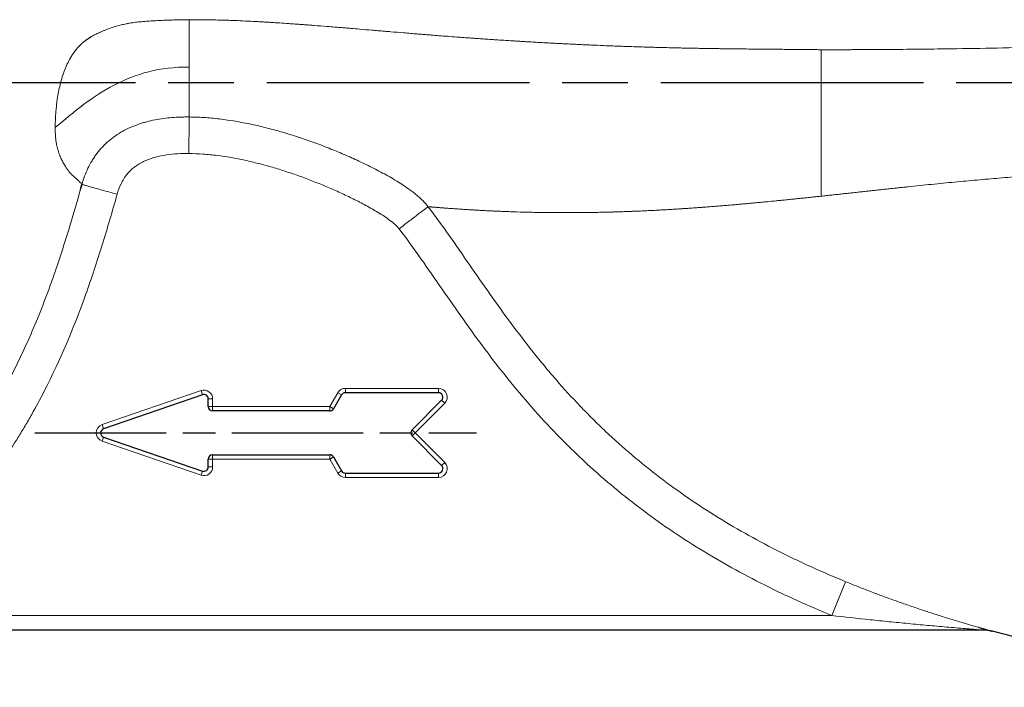
# Model space of a CAD drawing. Units: millimetres. Extents: x 746 to 5221, y 108 to 3914.
# Drawn here: x 1116 to 1791, y 2223 to 2680 of the extents above; entities that cross this region are included whole.
import ezdxf

# ---------------------------------------------------------------- set-up
doc = ezdxf.new("R2010")
doc.units = ezdxf.units.MM
doc.header["$LTSCALE"] = 15
doc.linetypes.add('AM_ISO08W050', pattern=[18, 12, -1.5, 3, -1.5])
doc.linetypes.add('AM_ISO08W050x2', pattern=[9, 6, -0.75, 1.5, -0.75])
doc.layers.get('0').update_dxf_attribs({"linetype": 'CONTINUOUS'})
doc.layers.add('11', color=7, linetype='CONTINUOUS')
doc.layers.add('Center', color=1, linetype='AM_ISO08W050')

msp = doc.modelspace()

# ---------------------------------------------------------------- linework, layer by layer
at = {"color": 7, "linetype": 'Continuous', "lineweight": 30}
for p, q in [((1158.12, 2563.94), (1159.08, 2567.25)), ((1158.14, 2563.94), (1159.07, 2567.26)), ((1159.08, 2567.24), (1159.06, 2567.26)), ((1241.63, 2423.25), (1173.86, 2399.96)), ((1336.96, 2423.12), (1331.47, 2413.62)), ((1403.36, 2424.62), (1339.55, 2424.62)), ((1245.6, 2415.12), (1245.6, 2420.42)), ((1385.23, 2399.24), (1405.48, 2419.5)), ((1328.87, 2412.12), (1248.6, 2412.12)), ((1173.86, 2394.28), (1241.63, 2370.99)), ((1405.48, 2374.74), (1385.23, 2395)), ((1248.6, 2382.12), (1328.87, 2382.12)), ((1245.6, 2373.82), (1245.6, 2379.12)), ((1331.47, 2380.62), (1336.96, 2371.12)), ((1339.55, 2369.62), (1403.36, 2369.62)), ((1776.57, 2262.12), (1043.13, 2262.12))]:
    msp.add_line(p, q, dxfattribs=at)
for centre, radius, start, end in [((1242.6, 2420.42), 3, 0, 108.97041), ((1339.55, 2421.62), 3, 90, 150), ((1403.36, 2421.62), 3, 315, 90), ((1248.6, 2415.12), 3, 180, 270), ((1328.87, 2415.12), 3, 270, 330), ((1174.83, 2397.12), 3, 108.97041, 251.02959), ((1387.35, 2397.12), 3, 135, 225), ((1248.6, 2379.12), 3, 90, 180), ((1328.87, 2379.12), 3, 30, 90), ((1242.6, 2373.82), 3, 251.02959, 0), ((1339.55, 2372.62), 3, 210, 270), ((1403.36, 2372.62), 3, 270, 45), ((1776.57, 2237.12), 25, 78.64781, 90), ((1776.57, 2237.12), 25, 75.07407, 90)]:
    msp.add_arc(centre, radius, start, end, dxfattribs=at)
for points, knots in [([(1773.33, 2263.99), (1773.51, 2263.94), (1774.86, 2263.55), (1777.16, 2262.9), (1779.67, 2262.2), (1781.37, 2261.73), (1782.31, 2261.47), (1782.81, 2261.34), (1782.87, 2261.32), (1782.88, 2261.32)], [0, 0, 0, 0, 0.040351, 0.301457, 0.56708, 0.709047, 0.85435, 0.968277, 1, 1, 1, 1]), ([(2007.65, 2222.93), (1988.74, 2224.76), (1969.86, 2226.85), (1932.2, 2231.68), (1913.41, 2234.42), (1875.94, 2240.63), (1857.27, 2244.11), (1820.03, 2251.98), (1801.48, 2256.35), (1783.01, 2261.28)], [0, 0, 0, 0, 0.25, 0.25, 0.5, 0.5, 0.75, 0.75, 1, 1, 1, 1])]:
    msp.add_open_spline(points, degree=3, knots=knots, dxfattribs=at)
at = {"layer": '11', "color": 7, "linetype": 'Continuous', "lineweight": 0}
for p, q in [((1664.39, 2559.08), (1665.6, 2559.21)), ((1172.88, 2402.8), (1240.65, 2426.09)), ((1241.63, 2423.25), (1240.65, 2426.09)), ((1328.87, 2415.12), (1334.36, 2424.62)), ((1334.36, 2424.62), (1336.96, 2423.12)), ((1339.55, 2427.62), (1403.36, 2427.62)), ((1339.55, 2427.62), (1339.55, 2424.62)), ((1403.36, 2427.62), (1403.36, 2424.62)), ((1245.6, 2420.42), (1248.6, 2420.42)), ((1248.6, 2420.42), (1248.6, 2415.12)), ((1407.6, 2417.38), (1387.35, 2397.12)), ((1407.6, 2417.38), (1405.48, 2419.5)), ((1248.6, 2415.12), (1245.6, 2415.12)), ((1248.6, 2415.12), (1328.87, 2415.12)), ((1248.6, 2415.12), (1248.6, 2412.12)), ((1328.87, 2415.12), (1328.87, 2412.12)), ((1328.87, 2415.12), (1331.47, 2413.62)), ((1173.86, 2399.96), (1172.88, 2402.8)), ((1387.35, 2397.12), (1385.23, 2399.24)), ((1387.35, 2397.12), (1385.23, 2395)), ((1387.35, 2397.12), (1407.6, 2376.86)), ((1173.86, 2394.28), (1172.88, 2391.45)), ((1240.65, 2368.15), (1172.88, 2391.45)), ((1248.6, 2382.12), (1248.6, 2379.12)), ((1328.87, 2382.12), (1328.87, 2379.12)), ((1245.6, 2379.12), (1248.6, 2379.12)), ((1248.6, 2379.12), (1248.6, 2373.82)), ((1328.87, 2379.12), (1248.6, 2379.12)), ((1331.47, 2380.62), (1328.87, 2379.12)), ((1334.36, 2369.62), (1328.87, 2379.12)), ((1407.6, 2376.86), (1405.48, 2374.74)), ((1241.63, 2370.99), (1240.65, 2368.15)), ((1245.6, 2373.82), (1248.6, 2373.82)), ((1336.96, 2371.12), (1334.36, 2369.62)), ((1339.55, 2366.62), (1339.55, 2369.62)), ((1403.36, 2369.62), (1403.36, 2366.62)), ((1403.36, 2366.62), (1339.55, 2366.62)), ((1682.37, 2295.24), (1672.92, 2272.12)), ((1041.67, 2272.12), (1672.92, 2272.12))]:
    msp.add_line(p, q, dxfattribs=at)
at = {"layer": '11', "color": 7, "linetype": 'Continuous', "lineweight": 0, "flags": 128}
msp.add_lwpolyline([(1783.01, 2261.28), (1782.22, 2261.47), (1781.5, 2261.63)], dxfattribs=at)
at = {"layer": '11', "color": 7, "linetype": 'Continuous', "lineweight": 0}
for centre, start, end in [((1242.6, 2420.42), 0, 108.97041), ((1339.55, 2421.62), 90, 150), ((1403.36, 2421.62), 315, 90), ((1174.83, 2397.12), 108.97041, 251.02959), ((1403.36, 2372.62), 270, 45), ((1242.6, 2373.82), 251.02959, 0), ((1339.55, 2372.62), 210, 270)]:
    msp.add_arc(centre, 6, start, end, dxfattribs=at)
for points, knots in [([(1232.54, 2680.03), (1231.82, 2680.02), (1230.37, 2680.01), (1228.2, 2679.99), (1226.01, 2679.95), (1223.12, 2679.89), (1219.48, 2679.79), (1215.17, 2679.63), (1210.79, 2679.43), (1207.18, 2679.22), (1204.25, 2679.02), (1202.09, 2678.86), (1200.29, 2678.72), (1199.04, 2678.61), (1198.32, 2678.55), (1197.27, 2678.45), (1195.68, 2678.27), (1193.57, 2677.98), (1191.41, 2677.63), (1188.86, 2677.13), (1185.36, 2676.34), (1181.28, 2675.2), (1177.63, 2673.97), (1175.01, 2672.97), (1173.17, 2672.22), (1171.55, 2671.51), (1170.12, 2670.85), (1168.84, 2670.22), (1167.68, 2669.64), (1166.61, 2669.07), (1165.93, 2668.69), (1165.6, 2668.5)], [0, 0, 0, 0, 0.030724, 0.061757, 0.09311, 0.124794, 0.18568, 0.249697, 0.31049, 0.374786, 0.406099, 0.437433, 0.468787, 0.484473, 0.492061, 0.500172, 0.530545, 0.561608, 0.593362, 0.625808, 0.675491, 0.75031, 0.812428, 0.845556, 0.874638, 0.900668, 0.924572, 0.945214, 0.964667, 0.982929, 1, 1, 1, 1]), ([(1665.6, 2659.49), (1664.99, 2659.5), (1663.75, 2659.52), (1661.9, 2659.54), (1660.06, 2659.56), (1658.23, 2659.58), (1656.33, 2659.6), (1654.71, 2659.62), (1653, 2659.63), (1651.61, 2659.65), (1650.2, 2659.66), (1648.41, 2659.68), (1645.5, 2659.7), (1642.56, 2659.73), (1639.94, 2659.75), (1638.04, 2659.77), (1636.13, 2659.79), (1633.36, 2659.81), (1630.14, 2659.84), (1626.89, 2659.87), (1624.83, 2659.89), (1623.12, 2659.9), (1621.38, 2659.92), (1618.34, 2659.95), (1615.71, 2659.98), (1613.04, 2660), (1611.41, 2660.02), (1609.54, 2660.04), (1607.68, 2660.06), (1605.08, 2660.09), (1602.43, 2660.13), (1599.99, 2660.16), (1598.48, 2660.18), (1597.22, 2660.19), (1595.96, 2660.21), (1594.71, 2660.23), (1593.2, 2660.25), (1590.85, 2660.28), (1587.93, 2660.33), (1585.21, 2660.37), (1583.31, 2660.41), (1581.14, 2660.44), (1578.63, 2660.49), (1576.11, 2660.54), (1573.77, 2660.58), (1571.72, 2660.63), (1569.68, 2660.67), (1568.22, 2660.7), (1566.76, 2660.73), (1565.31, 2660.77), (1562.56, 2660.83), (1559.46, 2660.91), (1556.34, 2660.99), (1554.47, 2661.04), (1552.3, 2661.1), (1549.77, 2661.17), (1546.54, 2661.26), (1543.89, 2661.34), (1541.58, 2661.41), (1539.6, 2661.48), (1536.25, 2661.59), (1532.89, 2661.7), (1529.82, 2661.81), (1527.72, 2661.89), (1525.27, 2661.98), (1521.43, 2662.13), (1515.76, 2662.35), (1510.07, 2662.59), (1505.76, 2662.79), (1503.61, 2662.88), (1501.81, 2662.97), (1500, 2663.05), (1497.76, 2663.16), (1494.36, 2663.32), (1490.56, 2663.51), (1486.76, 2663.7), (1483.73, 2663.86), (1480.37, 2664.04), (1477.42, 2664.19), (1474.86, 2664.34), (1473.03, 2664.44), (1470.85, 2664.56), (1468.29, 2664.71), (1465.38, 2664.87), (1462.83, 2665.02), (1460.65, 2665.15), (1458.83, 2665.26), (1456.66, 2665.4), (1454.48, 2665.53), (1452.3, 2665.67), (1450.49, 2665.78), (1448.68, 2665.9), (1446.87, 2666.01), (1445.06, 2666.13), (1443.25, 2666.25), (1440.73, 2666.42), (1437.84, 2666.61), (1434.95, 2666.81), (1432.79, 2666.96), (1430.99, 2667.08), (1428.47, 2667.26), (1425.05, 2667.5), (1421.28, 2667.77), (1418.05, 2668.01), (1414.29, 2668.29), (1407.87, 2668.77), (1401.61, 2669.26), (1396.7, 2669.65), (1394.73, 2669.8), (1392.76, 2669.96), (1390.79, 2670.12), (1388.03, 2670.34), (1384.17, 2670.66), (1378.09, 2671.16), (1372.47, 2671.62), (1367.98, 2672), (1365.79, 2672.18), (1363.31, 2672.39), (1360.5, 2672.63), (1355.6, 2673.04), (1350.18, 2673.5), (1344.82, 2673.95), (1340.97, 2674.27), (1337.77, 2674.53), (1334.61, 2674.79), (1330.97, 2675.09), (1325.7, 2675.52), (1320.48, 2675.93), (1315.95, 2676.28), (1313.24, 2676.49), (1310.54, 2676.69), (1307.87, 2676.89), (1304.77, 2677.11), (1300.19, 2677.44), (1295.26, 2677.77), (1290.91, 2678.05), (1288.11, 2678.22), (1285.78, 2678.37), (1283.51, 2678.5), (1281.27, 2678.63), (1277.78, 2678.82), (1272.68, 2679.08), (1267.21, 2679.32), (1262.35, 2679.51), (1259.2, 2679.63), (1256.1, 2679.72), (1252.35, 2679.83), (1247.95, 2679.93), (1243.63, 2679.99), (1240.13, 2680.02), (1236.67, 2680.04), (1233.91, 2680.03), (1232.54, 2680.03)], [0, 0, 0, 0, 0.004188, 0.008372, 0.012552, 0.01668, 0.020819, 0.025395, 0.027681, 0.032398, 0.034829, 0.037258, 0.044539, 0.054566, 0.057153, 0.062324, 0.06749, 0.070071, 0.081109, 0.089373, 0.092125, 0.095077, 0.100976, 0.103924, 0.115698, 0.118867, 0.122033, 0.12678, 0.131523, 0.134683, 0.144426, 0.149564, 0.151275, 0.154697, 0.158117, 0.159826, 0.163244, 0.168366, 0.175774, 0.183173, 0.18687, 0.188717, 0.197947, 0.203928, 0.205921, 0.213885, 0.217863, 0.219852, 0.223827, 0.2278, 0.229785, 0.242568, 0.248951, 0.251077, 0.255328, 0.263823, 0.268352, 0.277402, 0.281923, 0.284183, 0.290957, 0.304784, 0.307184, 0.311983, 0.319176, 0.323968, 0.338327, 0.358082, 0.363014, 0.367943, 0.37287, 0.375333, 0.380414, 0.388268, 0.39873, 0.40657, 0.414405, 0.419624, 0.429705, 0.434742, 0.43726, 0.442294, 0.44984, 0.454868, 0.462406, 0.467429, 0.46994, 0.474959, 0.482484, 0.484992, 0.490005, 0.495016, 0.497521, 0.502529, 0.507535, 0.510037, 0.520041, 0.527539, 0.530038, 0.535033, 0.540027, 0.547514, 0.558737, 0.566214, 0.569951, 0.58489, 0.610817, 0.613567, 0.619065, 0.624562, 0.627309, 0.632803, 0.643786, 0.654266, 0.675209, 0.683057, 0.685673, 0.69058, 0.700392, 0.705296, 0.724905, 0.738401, 0.742899, 0.751893, 0.760885, 0.765041, 0.777505, 0.797934, 0.801747, 0.809372, 0.816998, 0.82081, 0.82818, 0.838852, 0.853082, 0.862966, 0.869556, 0.872852, 0.879443, 0.885614, 0.8887, 0.904133, 0.921668, 0.927516, 0.938536, 0.944048, 0.949562, 0.965189, 0.975336, 0.980273, 0.990198, 1, 1, 1, 1]), ([(1232.54, 2647.56), (1232.54, 2647.73), (1232.54, 2648.06), (1232.54, 2648.56), (1232.54, 2649.07), (1232.54, 2649.61), (1232.54, 2650.18), (1232.54, 2650.73), (1232.54, 2651.33), (1232.54, 2651.98), (1232.54, 2652.77), (1232.54, 2653.83), (1232.54, 2654.89), (1232.54, 2655.83), (1232.54, 2656.63), (1232.54, 2657.68), (1232.54, 2658.75), (1232.54, 2659.68), (1232.54, 2660.73), (1232.54, 2661.92), (1232.54, 2663.14), (1232.54, 2663.96), (1232.54, 2664.79), (1232.54, 2665.93), (1232.54, 2667.07), (1232.54, 2668.02), (1232.54, 2668.58), (1232.54, 2669.43), (1232.54, 2670.5), (1232.54, 2671.65), (1232.54, 2672.35), (1232.54, 2672.92), (1232.54, 2673.75), (1232.54, 2674.72), (1232.54, 2675.7), (1232.54, 2676.33), (1232.54, 2676.89), (1232.54, 2677.72), (1232.54, 2678.75), (1232.54, 2679.6), (1232.54, 2680.03)], [0, 0, 0, 0, 0.0215451, 0.0430745, 0.0645893, 0.08609, 0.1106351, 0.1356789, 0.1521916, 0.1829421, 0.2136623, 0.2443521, 0.3035941, 0.3321505, 0.3464187, 0.3891832, 0.4421733, 0.4554064, 0.481855, 0.544819, 0.5696627, 0.5944862, 0.6192896, 0.6440732, 0.6935821, 0.7166576, 0.722424, 0.7397172, 0.7857901, 0.8068588, 0.8279162, 0.838441, 0.8489632, 0.8890987, 0.9081912, 0.9177355, 0.9320499, 0.9463624, 0.9731805, 1, 1, 1, 1]), ([(1165.6, 2668.5), (1165.44, 2668.41), (1165.11, 2668.22), (1164.62, 2667.92), (1164.14, 2667.63), (1163.67, 2667.33), (1163.21, 2667.02), (1162.76, 2666.72), (1162.31, 2666.4), (1161.87, 2666.08), (1161.44, 2665.76), (1160.98, 2665.41), (1160.49, 2665.02), (1159.98, 2664.59), (1159.55, 2664.23), (1159.22, 2663.93), (1158.97, 2663.71), (1158.73, 2663.49), (1158.41, 2663.18), (1157.85, 2662.65), (1156.78, 2661.57), (1155.79, 2660.44), (1154.99, 2659.46), (1154.59, 2658.96), (1154.21, 2658.47), (1153.91, 2658.06), (1153.66, 2657.72), (1153.42, 2657.38), (1153, 2656.78), (1152.59, 2656.19), (1152.26, 2655.67), (1152.04, 2655.33), (1151.66, 2654.73), (1150.54, 2652.88), (1148.87, 2649.69), (1147.04, 2645.37), (1145.53, 2640.98), (1144.27, 2636.53), (1143.21, 2631.87), (1142.22, 2626.34), (1141.64, 2621.82), (1141.31, 2618.35), (1141.15, 2616.45), (1141.02, 2614.61), (1140.91, 2612.71), (1140.83, 2610.82), (1140.78, 2609.19), (1140.76, 2607.93), (1140.75, 2607), (1140.75, 2606.42), (1140.75, 2606.14)], [0, 0, 0, 0, 0.006406, 0.012783, 0.019132, 0.025454, 0.031748, 0.038017, 0.044263, 0.050492, 0.056703, 0.062899, 0.07074, 0.078611, 0.08648, 0.090418, 0.09436, 0.098305, 0.102253, 0.110139, 0.125854, 0.157123, 0.165008, 0.172714, 0.18041, 0.188293, 0.191749, 0.196081, 0.203869, 0.219452, 0.22335, 0.227249, 0.23505, 0.25067, 0.310344, 0.375965, 0.438429, 0.500956, 0.570493, 0.643956, 0.750652, 0.781736, 0.81282, 0.845008, 0.875028, 0.911113, 0.946302, 0.965266, 0.983173, 1, 1, 1, 1]), ([(1665.6, 2659.49), (1666.57, 2659.49), (1668.52, 2659.49), (1671.48, 2659.5), (1674.48, 2659.5), (1677.52, 2659.5), (1680.62, 2659.51), (1683.76, 2659.52), (1689.43, 2659.53), (1697.59, 2659.57), (1711.79, 2659.65), (1729.49, 2659.79), (1754.2, 2660.08), (1782.35, 2660.55), (1815.41, 2661.31), (1849.93, 2662.37), (1879.64, 2663.56), (1903.23, 2664.7), (1917.77, 2665.48), (1929.36, 2666.16), (1936.64, 2666.61), (1942.49, 2666.98), (1946.87, 2667.27), (1951.07, 2667.55), (1953.8, 2667.74), (1955.15, 2667.84)], [0, 0, 0, 0, 0.009781, 0.019723, 0.029826, 0.040088, 0.050512, 0.061097, 0.071842, 0.107821, 0.143589, 0.215563, 0.287023, 0.394471, 0.502252, 0.625894, 0.75137, 0.813165, 0.875584, 0.90661, 0.937745, 0.954199, 0.97006, 0.985328, 1, 1, 1, 1]), ([(1665.6, 2559.21), (1665.6, 2559.78), (1665.6, 2560.91), (1665.6, 2562.61), (1665.6, 2564.3), (1665.6, 2565.98), (1665.6, 2567.64), (1665.6, 2569.27), (1665.6, 2573.41), (1665.6, 2579.74), (1665.6, 2587.68), (1665.6, 2594.6), (1665.6, 2600.67), (1665.6, 2606.03), (1665.6, 2610.8), (1665.6, 2615.08), (1665.6, 2618.94), (1665.6, 2622.44), (1665.6, 2626.1), (1665.6, 2629.81), (1665.6, 2633.5), (1665.6, 2636.87), (1665.6, 2639.24), (1665.6, 2640.81), (1665.6, 2641.66), (1665.6, 2642.5), (1665.6, 2643.33), (1665.6, 2644.15), (1665.6, 2644.96), (1665.6, 2645.76), (1665.6, 2646.57), (1665.6, 2647.37), (1665.6, 2648.17), (1665.6, 2648.97), (1665.6, 2649.78), (1665.6, 2650.59), (1665.6, 2651.41), (1665.6, 2652.24), (1665.6, 2653.08), (1665.6, 2653.93), (1665.6, 2654.8), (1665.6, 2655.68), (1665.6, 2656.59), (1665.6, 2657.53), (1665.6, 2658.49), (1665.6, 2659.16), (1665.6, 2659.49)], [0, 0, 0, 0, 0.008041, 0.016088, 0.024115, 0.032093, 0.039994, 0.04779, 0.055462, 0.099785, 0.140907, 0.179911, 0.217572, 0.254446, 0.290921, 0.327227, 0.363522, 0.399913, 0.436458, 0.488744, 0.541356, 0.594288, 0.64751, 0.662827, 0.678158, 0.693501, 0.708854, 0.724217, 0.739587, 0.754963, 0.770346, 0.785731, 0.801119, 0.816507, 0.831891, 0.847267, 0.862629, 0.877975, 0.893301, 0.908608, 0.923895, 0.939162, 0.954408, 0.969631, 0.98483, 1, 1, 1, 1]), ([(1232.54, 2647.56), (1232.54, 2647.37), (1232.54, 2646.97), (1232.54, 2646.38), (1232.54, 2645.8), (1232.54, 2645.23), (1232.54, 2644.66), (1232.54, 2644.11), (1232.54, 2643.74), (1232.54, 2643.35), (1232.54, 2642.93), (1232.54, 2642.31), (1232.54, 2641.5), (1232.54, 2639.92), (1232.54, 2637.5), (1232.54, 2633.92), (1232.54, 2629.16), (1232.54, 2624.14), (1232.54, 2619.83), (1232.54, 2617.1), (1232.54, 2615.59), (1232.54, 2614.62), (1232.54, 2614), (1232.54, 2613.62), (1232.54, 2613.48), (1232.54, 2613.43)], [0, 0, 0, 0, 0.0066964, 0.0133929, 0.0200893, 0.0267857, 0.0334821, 0.0401786, 0.046875, 0.046875, 0.0546875, 0.0625, 0.0703125, 0.0859375, 0.125, 0.171875, 0.25, 0.375, 0.5, 0.625, 0.703125, 0.75, 0.828125, 0.875, 0.9074635, 0.9074635, 0.9074635, 0.9074635]), ([(1159.08, 2567.24), (1159.11, 2567.36), (1159.15, 2567.48), (1159.21, 2567.72), (1159.32, 2568.07), (1159.56, 2568.9), (1159.78, 2569.61), (1160.24, 2571.01), (1160.56, 2571.94), (1161.58, 2574.7), (1162.34, 2576.51), (1164.02, 2580.04), (1164.94, 2581.77), (1166.46, 2584.3), (1166.99, 2585.14), (1168.1, 2586.78), (1168.67, 2587.59), (1171.64, 2591.52), (1174.31, 2594.38), (1178.03, 2597.58), (1178.8, 2598.2), (1180.36, 2599.41), (1181.16, 2600), (1183.6, 2601.68), (1185.27, 2602.72), (1190.41, 2605.56), (1194, 2607.13), (1198.67, 2608.74), (1199.61, 2609.05), (1201.5, 2609.62), (1202.45, 2609.89), (1205.3, 2610.64), (1207.21, 2611.08), (1212.97, 2612.2), (1216.84, 2612.71), (1222.7, 2613.18), (1224.66, 2613.29), (1227.61, 2613.39), (1228.59, 2613.41), (1230.07, 2613.43), (1230.81, 2613.43), (1231.55, 2613.43), (1232.04, 2613.43), (1232.29, 2613.43), (1232.54, 2613.43)], [0, 0, 0, 0, 0.003906, 0.003906, 0.007813, 0.015625, 0.03125, 0.03125, 0.0625, 0.0625, 0.125, 0.125, 0.1875, 0.1875, 0.21875, 0.21875, 0.25, 0.25, 0.375, 0.375, 0.40625, 0.40625, 0.4375, 0.4375, 0.5, 0.5, 0.625, 0.625, 0.65625, 0.65625, 0.6875, 0.6875, 0.75, 0.75, 0.875, 0.875, 0.9375, 0.9375, 0.96875, 0.96875, 0.984375, 0.992188, 0.992188, 1, 1, 1, 1]), ([(1232.54, 2613.43), (1232.54, 2613.41), (1232.53, 2613.24), (1232.53, 2612.57), (1232.52, 2612.08), (1232.51, 2610.82), (1232.5, 2610.04), (1232.49, 2608.21), (1232.48, 2607.17), (1232.45, 2604.86), (1232.44, 2603.59), (1232.42, 2600.88), (1232.4, 2599.44), (1232.37, 2596.43), (1232.36, 2594.87), (1232.33, 2591.68), (1232.31, 2590.06), (1232.3, 2588.43)], [0, 0, 0, 0, 0.125, 0.125, 0.25, 0.25, 0.375, 0.375, 0.5, 0.5, 0.625, 0.625, 0.75, 0.75, 0.875, 0.875, 1, 1, 1, 1]), ([(1232.54, 2613.43), (1236.28, 2613.4), (1240, 2613.24), (1247.4, 2612.72), (1251.09, 2612.35), (1262.09, 2610.97), (1269.36, 2609.68), (1280.19, 2607.31), (1283.79, 2606.45), (1290.97, 2604.59), (1294.54, 2603.59), (1299.89, 2602), (1301.67, 2601.46), (1305.22, 2600.34), (1306.99, 2599.76), (1312.28, 2598), (1315.79, 2596.77), (1322.76, 2594.21), (1326.22, 2592.88), (1333.11, 2590.12), (1336.54, 2588.68), (1343.35, 2585.72), (1346.74, 2584.19), (1353.47, 2581.01), (1356.81, 2579.37), (1363.42, 2575.97), (1366.69, 2574.21), (1373.15, 2570.53), (1376.33, 2568.61), (1380.99, 2565.54), (1382.53, 2564.48), (1384.78, 2562.83), (1385.53, 2562.27), (1386.99, 2561.13), (1387.72, 2560.55), (1389.14, 2559.36), (1389.84, 2558.76), (1391.21, 2557.51), (1391.88, 2556.87), (1393.84, 2554.9), (1395.07, 2553.51), (1396.21, 2552.01)], [0, 0, 0, 0, 0.0625, 0.0625, 0.125, 0.125, 0.25, 0.25, 0.3125, 0.3125, 0.375, 0.375, 0.40625, 0.40625, 0.4375, 0.4375, 0.5, 0.5, 0.5625, 0.5625, 0.625, 0.625, 0.6875, 0.6875, 0.75, 0.75, 0.8125, 0.8125, 0.875, 0.875, 0.90625, 0.90625, 0.921875, 0.921875, 0.9375, 0.9375, 0.953125, 0.953125, 0.96875, 0.96875, 1, 1, 1, 1]), ([(1159.06, 2567.26), (1158.88, 2567.52), (1158.51, 2568.05), (1157.32, 2569.3), (1155.66, 2570.72), (1153.63, 2572.45), (1151.35, 2574.71), (1148.97, 2577.59), (1146.79, 2580.95), (1144.96, 2584.44), (1143.57, 2587.7), (1142.53, 2590.83), (1141.82, 2593.62), (1141.38, 2595.84), (1141.03, 2598.32), (1140.79, 2601.81), (1140.76, 2604.69), (1140.75, 2606.14)], [0, 0, 0, 0, 0.110053, 0.222665, 0.335301, 0.447945, 0.539875, 0.631766, 0.72371, 0.775263, 0.826793, 0.878223, 0.902428, 0.926618, 0.950821, 0.975241, 1, 1, 1, 1]), ([(1232.3, 2588.43), (1229.72, 2588.45), (1227.15, 2588.4), (1222.04, 2588.08), (1219.5, 2587.82), (1214.45, 2587.06), (1211.95, 2586.56), (1208.85, 2585.72), (1208.23, 2585.54), (1207, 2585.17), (1206.38, 2584.96), (1204.56, 2584.33), (1203.36, 2583.86), (1199.85, 2582.3), (1197.62, 2581.05), (1193.42, 2577.98), (1191.56, 2576.23), (1189.53, 2573.74), (1189.14, 2573.22), (1188.39, 2572.17), (1188.03, 2571.63), (1187, 2569.99), (1186.39, 2568.86), (1184.72, 2565.4), (1183.85, 2562.99), (1183.15, 2560.5)], [0, 0, 0, 0, 0.125, 0.125, 0.25, 0.25, 0.375, 0.375, 0.40625, 0.40625, 0.4375, 0.4375, 0.5, 0.5, 0.625, 0.625, 0.75, 0.75, 0.78125, 0.78125, 0.8125, 0.8125, 0.875, 0.875, 1, 1, 1, 1]), ([(1376.39, 2536.86), (1375.89, 2537.51), (1375.33, 2538.11), (1374.18, 2539.26), (1373.58, 2539.8), (1371.75, 2541.39), (1370.46, 2542.38), (1367.83, 2544.29), (1366.48, 2545.21), (1363.76, 2546.98), (1362.38, 2547.83), (1358.21, 2550.33), (1355.38, 2551.91), (1349.66, 2554.97), (1346.77, 2556.44), (1340.94, 2559.3), (1338, 2560.69), (1332.1, 2563.37), (1329.13, 2564.67), (1320.17, 2568.44), (1314.14, 2570.79), (1304.98, 2574.07), (1301.92, 2575.12), (1295.75, 2577.13), (1292.64, 2578.09), (1286.42, 2579.91), (1283.29, 2580.76), (1277.03, 2582.36), (1273.89, 2583.1), (1264.43, 2585.15), (1258.09, 2586.28), (1248.49, 2587.49), (1245.27, 2587.81), (1238.81, 2588.27), (1235.56, 2588.4), (1232.3, 2588.43)], [0, 0, 0, 0, 0.015625, 0.015625, 0.03125, 0.03125, 0.0625, 0.0625, 0.09375, 0.09375, 0.125, 0.125, 0.1875, 0.1875, 0.25, 0.25, 0.3125, 0.3125, 0.375, 0.375, 0.5, 0.5, 0.5625, 0.5625, 0.625, 0.625, 0.6875, 0.6875, 0.75, 0.75, 0.875, 0.875, 0.9375, 0.9375, 1, 1, 1, 1]), ([(1665.6, 2559.21), (1666.21, 2559.28), (1667.41, 2559.41), (1669.22, 2559.6), (1671.02, 2559.79), (1672.81, 2559.99), (1674.6, 2560.18), (1676.38, 2560.37), (1678.16, 2560.56), (1679.93, 2560.75), (1681.69, 2560.94), (1683.44, 2561.13), (1685.19, 2561.32), (1686.94, 2561.51), (1688.67, 2561.7), (1690.4, 2561.89), (1692.13, 2562.08), (1693.84, 2562.26), (1695.55, 2562.45), (1697.26, 2562.63), (1698.95, 2562.82), (1700.64, 2563), (1702.32, 2563.18), (1704, 2563.37), (1705.66, 2563.55), (1707.32, 2563.73), (1708.98, 2563.91), (1710.62, 2564.09), (1712.26, 2564.26), (1713.89, 2564.44), (1715.52, 2564.61), (1717.13, 2564.79), (1718.74, 2564.96), (1720.34, 2565.13), (1721.94, 2565.3), (1723.52, 2565.47), (1729.94, 2566.14), (1741.07, 2567.29), (1756.86, 2568.85), (1772.26, 2570.28), (1785.06, 2571.39), (1795.34, 2572.21), (1801.04, 2572.65), (1804.52, 2572.9), (1805.84, 2573), (1807.18, 2573.09), (1808.56, 2573.18), (1809.97, 2573.28), (1811.41, 2573.38), (1812.88, 2573.48), (1814.38, 2573.58), (1815.92, 2573.69), (1817.48, 2573.8), (1818.65, 2573.88), (1819.42, 2573.93), (1819.76, 2573.95), (1820.11, 2573.98), (1820.45, 2574), (1820.79, 2574.02), (1821.12, 2574.04), (1821.46, 2574.06), (1821.79, 2574.09), (1822.12, 2574.11), (1822.44, 2574.13), (1822.77, 2574.15), (1823.09, 2574.17), (1823.41, 2574.19), (1823.72, 2574.21), (1824.04, 2574.23), (1824.35, 2574.25), (1824.66, 2574.27), (1824.96, 2574.29), (1825.27, 2574.31), (1825.57, 2574.33), (1825.86, 2574.35), (1826.16, 2574.36), (1826.45, 2574.38), (1826.74, 2574.4), (1827.03, 2574.42), (1827.32, 2574.43), (1827.6, 2574.45), (1827.88, 2574.47), (1828.16, 2574.48), (1828.43, 2574.5), (1828.71, 2574.51), (1828.98, 2574.53), (1829.24, 2574.55), (1829.51, 2574.56), (1829.77, 2574.57), (1830.03, 2574.59), (1830.29, 2574.6), (1830.54, 2574.61), (1830.8, 2574.63), (1831.05, 2574.64), (1831.29, 2574.65), (1831.54, 2574.66), (1831.78, 2574.67), (1832.02, 2574.68), (1832.26, 2574.7), (1832.49, 2574.7), (1832.73, 2574.72), (1832.96, 2574.74), (1833.2, 2574.76), (1833.43, 2574.77), (1833.66, 2574.79), (1833.88, 2574.8), (1834.1, 2574.81), (1834.32, 2574.83), (1834.54, 2574.84), (1834.75, 2574.85), (1835.48, 2574.89), (1836.71, 2574.96), (1838.46, 2575.05), (1840.22, 2575.15), (1841.99, 2575.24), (1843.76, 2575.32), (1845.55, 2575.41), (1847.34, 2575.5), (1849.14, 2575.58), (1851.87, 2575.7), (1855.53, 2575.86), (1860.15, 2576.05), (1864.83, 2576.22), (1869.57, 2576.38), (1874.37, 2576.53), (1879.25, 2576.67), (1884.19, 2576.79), (1889.21, 2576.89), (1894.32, 2576.97), (1899.5, 2577.04), (1904.78, 2577.09), (1910.16, 2577.12), (1913.78, 2577.12), (1915.6, 2577.12)], [0, 0, 0, 0, 0.007805, 0.015569, 0.023293, 0.030976, 0.038619, 0.04622, 0.053782, 0.061303, 0.068783, 0.076222, 0.083621, 0.09098, 0.098298, 0.105576, 0.112813, 0.120011, 0.127168, 0.134286, 0.141364, 0.148403, 0.155402, 0.162361, 0.169282, 0.176163, 0.183004, 0.189807, 0.19657, 0.203295, 0.20998, 0.216627, 0.223234, 0.229803, 0.236333, 0.242825, 0.249278, 0.314944, 0.378421, 0.439834, 0.499363, 0.530743, 0.561657, 0.56672, 0.571902, 0.577204, 0.582625, 0.588166, 0.593827, 0.599608, 0.605509, 0.611532, 0.617675, 0.62395, 0.625321, 0.626682, 0.628033, 0.629374, 0.630705, 0.632026, 0.633336, 0.634637, 0.635927, 0.637207, 0.638477, 0.639737, 0.640987, 0.642227, 0.643457, 0.644676, 0.645886, 0.647085, 0.648275, 0.649454, 0.650623, 0.651782, 0.652931, 0.65407, 0.655199, 0.656318, 0.657427, 0.658526, 0.659614, 0.660693, 0.661762, 0.66282, 0.663869, 0.664907, 0.665936, 0.666954, 0.667962, 0.668961, 0.669949, 0.670927, 0.671896, 0.672854, 0.673802, 0.674741, 0.675669, 0.67659, 0.677522, 0.678443, 0.679354, 0.680255, 0.681146, 0.682026, 0.682897, 0.683757, 0.684606, 0.685446, 0.686275, 0.693091, 0.699936, 0.70681, 0.713714, 0.720649, 0.727616, 0.734615, 0.741648, 0.748715, 0.766499, 0.784484, 0.802684, 0.821111, 0.839781, 0.858711, 0.877912, 0.897405, 0.917211, 0.937351, 0.957844, 0.978716, 1, 1, 1, 1]), ([(1033.9, 2334.94), (1036.81, 2337.62), (1042.63, 2342.99), (1050.99, 2351.45), (1059.09, 2360.23), (1066.89, 2369.32), (1074.4, 2378.74), (1081.6, 2388.45), (1088.49, 2398.43), (1095.41, 2409.21), (1102.3, 2420.81), (1109.1, 2433.23), (1115.49, 2445.89), (1122.01, 2459.86), (1128.81, 2475.73), (1135.72, 2493.53), (1143.31, 2514.96), (1150.83, 2538.43), (1155.79, 2555.8), (1158.12, 2563.94)], [0, 0, 0, 0, 0.04487, 0.089901, 0.134993, 0.18042, 0.225906, 0.271725, 0.317599, 0.363624, 0.417135, 0.470713, 0.524382, 0.578103, 0.645761, 0.720278, 0.794867, 0.903897, 1, 1, 1, 1]), ([(1159.08, 2567.25), (1159.1, 2567.24), (1159.28, 2567.19), (1159.92, 2567.01), (1160.39, 2566.88), (1161.62, 2566.53), (1162.37, 2566.32), (1164.13, 2565.83), (1165.13, 2565.55), (1167.36, 2564.92), (1168.58, 2564.58), (1171.18, 2563.85), (1172.57, 2563.46), (1175.46, 2562.65), (1176.96, 2562.23), (1180.03, 2561.37), (1181.59, 2560.93), (1183.15, 2560.49)], [0, 0, 0, 0, 0.125, 0.125, 0.25, 0.25, 0.375, 0.375, 0.5, 0.5, 0.625, 0.625, 0.75, 0.75, 0.875, 0.875, 1, 1, 1, 1]), ([(1183.15, 2560.5), (1179.89, 2548.89), (1176.52, 2537.33), (1169.38, 2514.37), (1165.61, 2502.97), (1153.43, 2469.12), (1144.19, 2447.01), (1130.45, 2420.27), (1127.59, 2414.97), (1123.12, 2407.08), (1120.84, 2403.16), (1118.5, 2399.26), (1116.91, 2396.67), (1116.12, 2395.38), (1108.87, 2383.8), (1102, 2373.86), (1087.38, 2354.77), (1079.63, 2345.61), (1063.19, 2328.1), (1054.51, 2319.74), (1045.35, 2311.8)], [0, 0, 0, 0, 0.125, 0.125, 0.25, 0.25, 0.5, 0.5, 0.5625, 0.5625, 0.59375, 0.609375, 0.609375, 0.625, 0.625, 0.75, 0.75, 0.875, 0.875, 1, 1, 1, 1]), ([(1396.21, 2552.01), (1396.23, 2552.01), (1396.3, 2552), (1396.4, 2551.99), (1396.56, 2551.98), (1396.82, 2551.96), (1397.1, 2551.93), (1397.38, 2551.91), (1397.57, 2551.89), (1397.81, 2551.87), (1398.06, 2551.85), (1398.28, 2551.83), (1398.47, 2551.82), (1398.72, 2551.8), (1399.01, 2551.77), (1399.31, 2551.75), (1399.56, 2551.72), (1399.75, 2551.71), (1399.94, 2551.69), (1400.26, 2551.67), (1400.59, 2551.64), (1400.91, 2551.61), (1401.13, 2551.6), (1401.6, 2551.56), (1402.13, 2551.51), (1402.67, 2551.47), (1403.04, 2551.44), (1403.49, 2551.4), (1404.21, 2551.35), (1405.03, 2551.28), (1405.89, 2551.22), (1406.64, 2551.16), (1407.71, 2551.08), (1408.84, 2550.99), (1410.02, 2550.9), (1410.89, 2550.84), (1411.78, 2550.77), (1412.89, 2550.69), (1413.94, 2550.62), (1414.92, 2550.55), (1415.72, 2550.5), (1416.85, 2550.42), (1418.12, 2550.33), (1419.43, 2550.25), (1420.55, 2550.17), (1421.7, 2550.1), (1423.34, 2550), (1425.04, 2549.89), (1426.81, 2549.79), (1428.1, 2549.71), (1429.68, 2549.62), (1432.13, 2549.49), (1435.54, 2549.31), (1439.13, 2549.13), (1441.93, 2549.01), (1444.18, 2548.91), (1446.81, 2548.8), (1450.57, 2548.65), (1456.3, 2548.45), (1462.37, 2548.28), (1467.95, 2548.15), (1471.54, 2548.09), (1474.16, 2548.04), (1476.27, 2548.01), (1478.51, 2547.99), (1481.42, 2547.96), (1485.39, 2547.93), (1488.95, 2547.92), (1491.71, 2547.92), (1493.47, 2547.92), (1495.41, 2547.93), (1499.72, 2547.95), (1504.51, 2548), (1509.43, 2548.07), (1512.13, 2548.12), (1514.46, 2548.17), (1517.22, 2548.23), (1519.81, 2548.29), (1522.24, 2548.36), (1523.45, 2548.39), (1524.47, 2548.42), (1525.69, 2548.46), (1527.76, 2548.52), (1530.46, 2548.61), (1532.98, 2548.7), (1534.67, 2548.76), (1535.73, 2548.81), (1537.01, 2548.86), (1538.73, 2548.92), (1541.32, 2549.03), (1543.71, 2549.14), (1545.75, 2549.23), (1547.07, 2549.3), (1548.48, 2549.36), (1549.95, 2549.44), (1552.03, 2549.54), (1554.42, 2549.67), (1556.83, 2549.8), (1558.64, 2549.9), (1560.16, 2549.99), (1561.98, 2550.09), (1564.43, 2550.24), (1566.88, 2550.39), (1569.04, 2550.53), (1570.27, 2550.61), (1571.51, 2550.69), (1572.75, 2550.77), (1574.62, 2550.9), (1576.8, 2551.04), (1579.3, 2551.22), (1581.5, 2551.38), (1583.39, 2551.52), (1584.96, 2551.63), (1586.54, 2551.75), (1588.44, 2551.9), (1590.97, 2552.09), (1593.52, 2552.29), (1595.59, 2552.46), (1596.87, 2552.56), (1598.14, 2552.67), (1599.58, 2552.79), (1602.13, 2553), (1605.32, 2553.27), (1608.53, 2553.55), (1611.1, 2553.78), (1613.02, 2553.95), (1614.95, 2554.13), (1616.55, 2554.27), (1618.48, 2554.45), (1620.73, 2554.66), (1622.98, 2554.87), (1624.91, 2555.06), (1626.85, 2555.24), (1630.05, 2555.55), (1633.58, 2555.9), (1636.8, 2556.22), (1638.73, 2556.41), (1640.97, 2556.64), (1644.17, 2556.96), (1647.69, 2557.32), (1650.88, 2557.66), (1653.44, 2557.92), (1655.67, 2558.16), (1657.59, 2558.36), (1659.38, 2558.55), (1661.08, 2558.73), (1662.71, 2558.9), (1663.83, 2559.02), (1664.39, 2559.08)], [0, 0, 0, 0, 0.0013893, 0.0050718, 0.0075243, 0.0124231, 0.0224493, 0.024117, 0.027495, 0.0326228, 0.0360366, 0.0394467, 0.04295, 0.0447002, 0.0499453, 0.0552335, 0.0570287, 0.0597196, 0.0624085, 0.0641999, 0.071466, 0.0742281, 0.0751483, 0.0788269, 0.0899774, 0.091844, 0.0955746, 0.1012031, 0.1049642, 0.1162694, 0.1238465, 0.1276298, 0.1352747, 0.1506119, 0.15446, 0.1621926, 0.1699583, 0.1738359, 0.1855965, 0.1914904, 0.1934702, 0.2013807, 0.2133213, 0.2173115, 0.2253343, 0.2333963, 0.2374223, 0.2537011, 0.2619324, 0.2660432, 0.2743136, 0.2867832, 0.3035948, 0.3248931, 0.3377901, 0.3421403, 0.3551733, 0.3727688, 0.3905748, 0.4268066, 0.4452394, 0.4544883, 0.4671919, 0.474115, 0.477575, 0.4914044, 0.5053791, 0.5193395, 0.5282207, 0.5335471, 0.5370971, 0.5477429, 0.5765917, 0.5839106, 0.5948859, 0.602201, 0.6058582, 0.6206821, 0.6262404, 0.6280931, 0.6317985, 0.6355038, 0.6392488, 0.6504837, 0.6598468, 0.6617195, 0.6654651, 0.6692373, 0.6730097, 0.6805554, 0.6918766, 0.6937639, 0.6981792, 0.703236, 0.7057648, 0.710823, 0.7209435, 0.7260059, 0.7310696, 0.7361347, 0.7386638, 0.7462533, 0.7563785, 0.7588996, 0.763943, 0.7664655, 0.7689884, 0.7740358, 0.7815849, 0.7866118, 0.7941563, 0.7991712, 0.8016707, 0.8066716, 0.8116751, 0.8166812, 0.8266156, 0.8315871, 0.8328304, 0.8365615, 0.841482, 0.8439434, 0.8562621, 0.8660175, 0.8684585, 0.8757864, 0.880614, 0.8830292, 0.887862, 0.8951182, 0.899898, 0.9046816, 0.9094689, 0.9142601, 0.9284224, 0.9354822, 0.9378143, 0.9424815, 0.9518282, 0.9610271, 0.9679373, 0.9747945, 0.9793504, 0.9839105, 0.988475, 0.9920659, 0.9960313, 1, 1, 1, 1]), ([(1396.21, 2552.01), (1396.14, 2551.95), (1395.94, 2551.8), (1395.33, 2551.33), (1394.9, 2551.01), (1393.84, 2550.2), (1393.21, 2549.71), (1391.74, 2548.59), (1390.91, 2547.96), (1389.09, 2546.56), (1388.1, 2545.81), (1385.99, 2544.19), (1384.87, 2543.34), (1382.55, 2541.56), (1381.34, 2540.64), (1378.89, 2538.77), (1377.64, 2537.81), (1376.39, 2536.86)], [0, 0, 0, 0, 0.125, 0.125, 0.25, 0.25, 0.375, 0.375, 0.5, 0.5, 0.625, 0.625, 0.75, 0.75, 0.875, 0.875, 1, 1, 1, 1]), ([(1396.21, 2552.01), (1401.19, 2545.5), (1405.99, 2538.87), (1415.47, 2525.51), (1420.13, 2518.78), (1429.46, 2505.31), (1434.13, 2498.58), (1443.58, 2485.2), (1448.36, 2478.55), (1458.11, 2465.4), (1463.09, 2458.9), (1470.75, 2449.28), (1473.34, 2446.1), (1478.58, 2439.8), (1481.23, 2436.67), (1489.29, 2427.4), (1494.8, 2421.35), (1503.3, 2412.48), (1506.17, 2409.56), (1510.53, 2405.23), (1512, 2403.79), (1514.94, 2400.95), (1516.42, 2399.53), (1529.82, 2386.92), (1542.22, 2376.42), (1567.97, 2356.8), (1581.32, 2347.67), (1608.87, 2330.67), (1623.08, 2322.79), (1641.33, 2313.65), (1645, 2311.86), (1652.39, 2308.34), (1656.1, 2306.62), (1667.28, 2301.56), (1674.79, 2298.34), (1682.37, 2295.24)], [0, 0, 0, 0, 0.0625, 0.0625, 0.125, 0.125, 0.1875, 0.1875, 0.25, 0.25, 0.3125, 0.3125, 0.34375, 0.34375, 0.375, 0.375, 0.4375, 0.4375, 0.46875, 0.46875, 0.484375, 0.484375, 0.5, 0.5, 0.625, 0.625, 0.75, 0.75, 0.875, 0.875, 0.90625, 0.90625, 0.9375, 0.9375, 1, 1, 1, 1]), ([(1672.92, 2272.12), (1665.09, 2275.32), (1657.32, 2278.66), (1645.76, 2283.88), (1641.92, 2285.66), (1634.28, 2289.3), (1630.48, 2291.15), (1611.62, 2300.6), (1596.92, 2308.73), (1568.4, 2326.27), (1554.58, 2335.68), (1527.9, 2355.87), (1515.04, 2366.67), (1499.59, 2381.07), (1496.53, 2384), (1490.48, 2389.93), (1487.49, 2392.94), (1478.65, 2402.06), (1472.92, 2408.28), (1461.73, 2420.99), (1456.29, 2427.48), (1445.65, 2440.68), (1440.47, 2447.38), (1430.32, 2460.93), (1425.36, 2467.79), (1415.56, 2481.6), (1410.72, 2488.55), (1401.07, 2502.47), (1396.26, 2509.44), (1386.49, 2523.26), (1381.53, 2530.13), (1376.39, 2536.86)], [0, 0, 0, 0, 0.0625, 0.0625, 0.09375, 0.09375, 0.125, 0.125, 0.25, 0.25, 0.375, 0.375, 0.5, 0.5, 0.53125, 0.53125, 0.5625, 0.5625, 0.625, 0.625, 0.6875, 0.6875, 0.75, 0.75, 0.8125, 0.8125, 0.875, 0.875, 0.9375, 0.9375, 1, 1, 1, 1]), ([(1682.37, 2295.24), (1685.13, 2294.12), (1690.67, 2291.88), (1699.03, 2288.64), (1707.41, 2285.48), (1715.86, 2282.4), (1724.35, 2279.4), (1732.88, 2276.5), (1741.39, 2273.69), (1749.11, 2271.23), (1756.03, 2269.09), (1762.14, 2267.25), (1768, 2265.52), (1771.61, 2264.48), (1773.33, 2263.99)], [0, 0, 0, 0, 0.0900622, 0.1802465, 0.2707752, 0.3614113, 0.4533876, 0.5454847, 0.6380056, 0.7307068, 0.799001, 0.8674512, 0.9367674, 1, 1, 1, 1]), ([(1776.57, 2262.12), (1776.58, 2262.12), (1776.54, 2262.12), (1776.41, 2262.13), (1776.33, 2262.14), (1776.04, 2262.16), (1775.81, 2262.18), (1775.34, 2262.22), (1775.1, 2262.24), (1774.61, 2262.28), (1774.35, 2262.3), (1773.59, 2262.36), (1773.06, 2262.4), (1772.01, 2262.48), (1771.48, 2262.53), (1769.89, 2262.65), (1768.82, 2262.74), (1766.67, 2262.91), (1765.6, 2263), (1762.36, 2263.27), (1760.19, 2263.45), (1755.84, 2263.81), (1753.67, 2264), (1747.14, 2264.56), (1742.79, 2264.95), (1734.07, 2265.74), (1729.7, 2266.15), (1720.97, 2266.99), (1716.6, 2267.42), (1707.86, 2268.3), (1703.49, 2268.75), (1690.39, 2270.13), (1681.65, 2271.1), (1672.92, 2272.12)], [0, 0, 0, 0, 0.003906, 0.003906, 0.007812, 0.007812, 0.015625, 0.015625, 0.023438, 0.023438, 0.03125, 0.03125, 0.046875, 0.046875, 0.0625, 0.0625, 0.09375, 0.09375, 0.125, 0.125, 0.1875, 0.1875, 0.25, 0.25, 0.375, 0.375, 0.5, 0.5, 0.625, 0.625, 0.75, 0.75, 1, 1, 1, 1])]:
    msp.add_open_spline(points, degree=3, knots=knots, dxfattribs=at)
for points in [[(1140.75, 2606.14), (1153.38, 2617.01), (1179.28, 2638.03), (1212.54, 2647.87), (1232.54, 2647.56)], [(1783.01, 2261.28), (1783.01, 2261.28), (1783.01, 2261.28), (1783.01, 2261.28)]]:
    msp.add_open_spline(points, degree=3, dxfattribs=at)
at = {"layer": 'Center', "color": 7}
msp.add_line((745.71, 2637.12), (2587.6, 2637.12), dxfattribs=at)
at = {"layer": 'Center', "color": 7, "linetype": 'AM_ISO08W050x2'}
msp.add_line((1126.83, 2397.12), (1429.35, 2397.12), dxfattribs=at)

doc.saveas('drawing.dxf')
